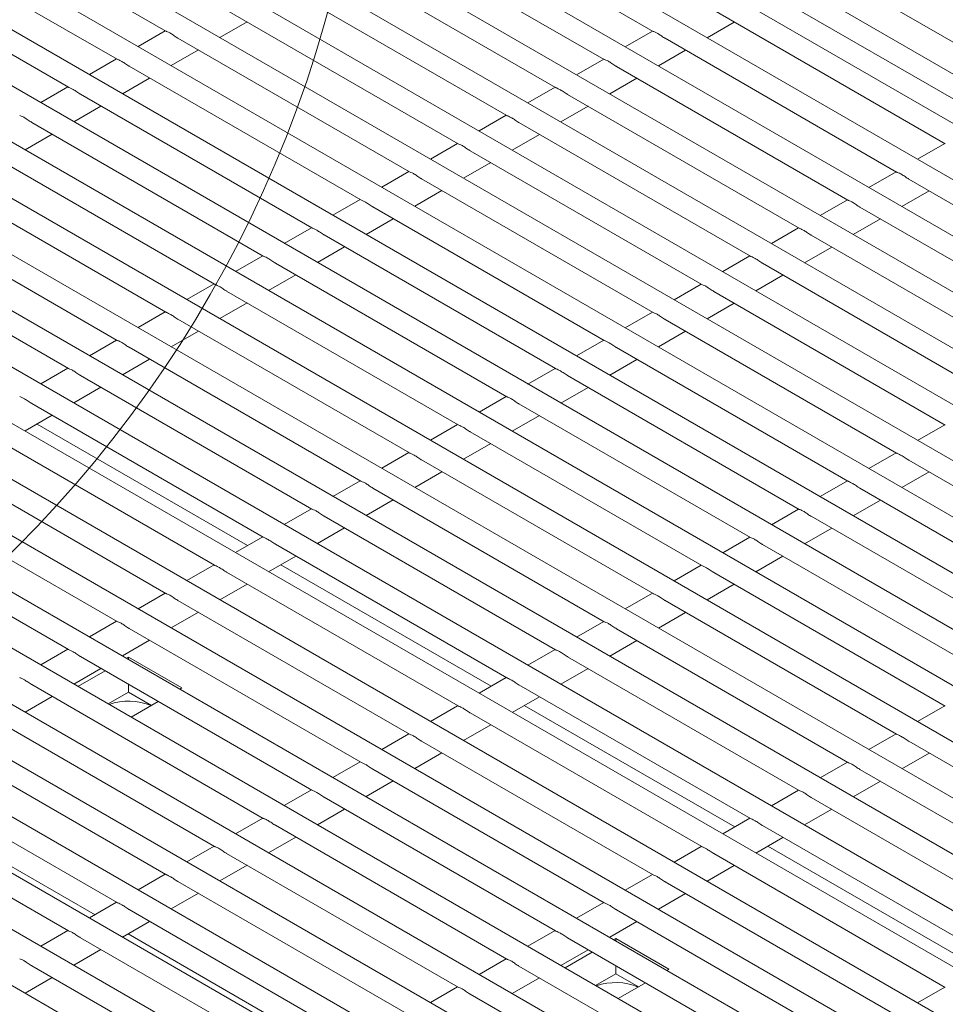
# Model space of a CAD drawing. Units: inches. Extents: x 0.1 to 8.5, y 0.3 to 10.8.
# Drawn here: x 7 to 7.2, y 8.2 to 8.4 of the extents above; entities that cross this region are included whole.
import ezdxf

# ---------------------------------------------------------------- set-up
doc = ezdxf.new("R2010")
doc.units = ezdxf.units.IN
doc.header["$MEASUREMENT"] = 0

msp = doc.modelspace()

# ---------------------------------------------------------------- linework, layer by layer
at = {"color": 7, "linetype": 'Continuous', "lineweight": 15}
for p, q in [((6.987095675499106, 8.51843972701656), (7.414563656637464, 8.27166771419537)), ((7.40815277252076, 8.267966819240531), (6.979709871722006, 8.515301641201939)), ((7.398206730222345, 8.262225082481228), (6.970164041958721, 8.50932886666388)), ((7.38690204941636, 8.255699030856896), (6.958850334426128, 8.5028080260579)), ((7.375597368610377, 8.249172979232563), (6.947536626893534, 8.496287185451921)), ((7.364292696101016, 8.24264693239777), (6.936222927657564, 8.489766349635481)), ((7.352988015295033, 8.236120880773438), (6.924909220124968, 8.483245509029501)), ((7.341683367675544, 8.229594809990951), (6.913595512592376, 8.47672466842352)), ((7.330378691017872, 8.223068760761388), (6.902281809208093, 8.470203830212311)), ((7.3190740143602, 8.216542711531826), (6.89096810582381, 8.463682992001102)), ((7.307769333554216, 8.210016659907494), (6.879654398291216, 8.457162151395123)), ((7.296464656896545, 8.203490610677932), (6.868340694906935, 8.450641313183912)), ((7.285159978164716, 8.196964560250985), (6.857026989448496, 8.444120473775317)), ((7.273855300469966, 8.190438510422728), (6.845713285027136, 8.437599634965414)), ((6.955633397395608, 8.433631265563587), (7.009393693860946, 8.402596107016072)), ((7.068770460276612, 8.433579139725696), (7.1225307733352, 8.402543971599103)), ((7.262550622386311, 8.183912460369966), (6.834399580216872, 8.431078795931002)), ((6.944319694011326, 8.427110427352376), (6.998079990476665, 8.39607526880486)), ((7.057456752744019, 8.427058299119716), (7.111217065802604, 8.396023130993122)), ((7.251245944043387, 8.177386410167527), (6.823085875147338, 8.424557956746916)), ((6.933005990627043, 8.420589589141168), (6.986766287092382, 8.38955443059365)), ((7.046143053508048, 8.420537463303274), (7.099903366566634, 8.389502295176682)), ((7.23994126531156, 8.17086035974058), (6.8117721696889, 8.418037117338322)), ((7.034829345975454, 8.414016622697297), (7.08858965903404, 8.382981454570702)), ((7.146469693788587, 8.413259906264583), (7.200398328749257, 8.382127567972242)), ((7.228636588653889, 8.164334310511016), (6.800458466304618, 8.411516279127111)), ((7.02351563844286, 8.407495782091317), (7.077275951501446, 8.376460613964722)), ((7.136652722065425, 8.407443649069116), (7.190413018530763, 8.3764084905216)), ((7.217340204471627, 8.157803469347758), (6.789144758772023, 8.404995438521132)), ((7.021957457838139, 8.401116543654627), (7.028266758093983, 8.404753038460735)), ((7.135094516570832, 8.401064415421967), (7.141403825123299, 8.404700915017612)), ((7.009269364806151, 8.402667907934829), (7.002960060401996, 8.399031410733953)), ((7.122406423538844, 8.402615779702169), (7.116097123283, 8.398979284896061)), ((7.012201935058578, 8.400974943880106), (7.065962248117165, 8.369939775753512)), ((7.125339014532829, 8.400922808463138), (7.179099310998168, 8.36988764991562)), ((7.206950579037571, 8.150749172290874), (6.777831055387741, 8.398474600309921)), ((7.010643750305546, 8.394595703048648), (7.01695305056139, 8.398232197854755)), ((7.123780809038238, 8.394543574815987), (7.130090117590705, 8.398180074411632)), ((6.997955661421869, 8.39614706972362), (6.991646352869402, 8.392510570127973)), ((7.111092724302874, 8.396094943885728), (7.104783415750407, 8.392458444290082)), ((7.000888231674296, 8.394454105668895), (7.054648544732882, 8.363418937542301)), ((7.114025307000237, 8.394401967857156), (7.167785603465575, 8.363366809309642)), ((7.197829474184206, 8.142962573890227), (6.76651735200346, 8.391953762098712)), ((6.999330042772951, 8.388074862442668), (7.005639351325418, 8.391711362038313)), ((7.112467109802267, 8.388022738999545), (7.118776410058111, 8.391659233805653)), ((6.986641953889275, 8.38962622911764), (6.98033264948512, 8.385989731916764)), ((7.09977901677028, 8.389574103279747), (7.093469708217813, 8.385937603684102)), ((6.989574528290014, 8.387933267457685), (7.043334841348599, 8.356898099331092)), ((7.102711607764266, 8.387881132040716), (7.156471904229605, 8.3568459734932)), ((7.189711763003855, 8.134596728651767), (6.755203648619177, 8.385432923887501)), ((6.988016339388668, 8.381554024231457), (6.994325643792824, 8.385190521432335)), ((7.101153402269674, 8.381501898393566), (7.107462710822141, 8.385138397989213)), ((6.978260820757419, 8.381412426851705), (7.032021133816006, 8.350377258725112)), ((7.088465309237686, 8.38305326267377), (7.082156008981842, 8.379416767867662)), ((7.091397900231671, 8.381360291434737), (7.14515819669701, 8.350325132887221)), ((7.182451852195122, 8.125735681009811), (6.743889941086583, 8.378912083281524)), ((6.97670263393023, 8.375033184822863), (6.983011940408542, 8.378669683221124)), ((7.08983969473708, 8.374981057787586), (7.096149003289547, 8.378617557383233)), ((6.966947117373138, 8.374891588640496), (7.020707430431724, 8.343856420513902)), ((7.077151610001715, 8.376532426857327), (7.070842301449248, 8.372895927261682)), ((7.080084192699077, 8.374839450828757), (7.133844489164416, 8.343804292281241)), ((7.190288685327656, 8.376480289045588), (7.183979376775189, 8.372843789449943)), ((7.175996315649543, 8.116410277989816), (6.732576233553988, 8.372391242675542)), ((7.065837902469121, 8.37001158625135), (7.059528598064967, 8.366375089050472)), ((7.07852599550111, 8.368460221971146), (7.084835295756953, 8.372096716777254)), ((7.178974977795062, 8.36995944843961), (7.172665677539219, 8.366322953633503)), ((6.955633411914699, 8.3683707492319), (7.009393724973285, 8.337335581105307)), ((7.068770489314796, 8.368318612617546), (7.122530785780134, 8.33728345407003)), ((7.1819075521958, 8.368266486779655), (7.235667848661139, 8.33723132823214)), ((7.169568232631863, 8.10706903596459), (6.721262534318019, 8.365870406859102)), ((7.067212287968515, 8.361939381365167), (7.073521588224359, 8.365575876171274)), ((7.180349363294456, 8.361887243553427), (7.186658671846923, 8.365523743149074)), ((7.054524199084839, 8.363490748040139), (7.048214890532372, 8.359854248444492)), ((7.167661278559091, 8.363438612623169), (7.161351970006624, 8.359802113027524)), ((6.944319706845166, 8.361849910047816), (6.998080019903751, 8.330814741921222)), ((7.057456785930514, 8.361797774406337), (7.111217082395852, 8.330762615858822)), ((7.170593844663206, 8.361745646173677), (7.224354141128545, 8.33071048762616)), ((7.158254525099268, 8.100548195358611), (6.709948826785425, 8.359349566253123)), ((7.055898580435922, 8.355418540759187), (7.062207888988389, 8.359055040354834)), ((7.169035664058486, 8.355366407736987), (7.17534496431433, 8.359002902543095)), ((7.043210491552245, 8.35696990743416), (7.036901187148089, 8.353333410233281)), ((7.156347571026497, 8.356917772017189), (7.15003826247403, 8.353281272421542)), ((6.933006002034901, 8.355329071013404), (6.986766315093487, 8.32429390288681)), ((7.046143082546231, 8.355276936195127), (7.09990337901157, 8.324241777647611)), ((7.159280145427235, 8.355224810357235), (7.213040441892574, 8.32418965180972)), ((7.146940817566675, 8.094027354752631), (6.69863511925283, 8.352828725647143)), ((7.044584877051639, 8.348897702547976), (7.050894181455795, 8.352534199748852)), ((7.157721956525891, 8.348845567131008), (7.164031265078358, 8.352482066726655)), ((7.031896788167963, 8.350449069222948), (7.025587481689652, 8.346812570824687)), ((7.145033863493904, 8.35039693141121), (7.13872456323806, 8.346760436605102)), ((7.034829375013636, 8.348756095589147), (7.088589671478975, 8.317720937041631)), ((7.147966437894642, 8.348703969751256), (7.201726734359981, 8.31766881120374)), ((7.135627118330705, 8.087506518936191), (6.68732142001686, 8.346307889830703)), ((7.033271171593201, 8.342376863139382), (7.039580478071512, 8.346013361537644)), ((7.146408248993297, 8.342324726525028), (7.152717557545764, 8.345961226120673)), ((7.020583082709525, 8.343928229814354), (7.014273777268292, 8.340291732014785)), ((7.133720164257934, 8.34387609559477), (7.127410855705465, 8.340239595999122)), ((7.023515671629355, 8.342235257377938), (7.077275968094694, 8.311200098830422)), ((7.136652730362048, 8.342183129145276), (7.190413026827387, 8.31114797059776)), ((7.021957468208918, 8.335856024928173), (7.028266772613074, 8.33949252212905)), ((7.135094549757327, 8.335803890708588), (7.14140385001317, 8.339440385514694)), ((7.009269377251087, 8.337407390405758), (7.002960072587662, 8.333770893055208)), ((7.012201966170917, 8.335714417969342), (7.065962262636256, 8.304679259421826)), ((7.122406456725338, 8.33735525498879), (7.116097152321184, 8.333718757787912)), ((7.125339026977765, 8.335662290934065), (7.179099323443104, 8.30462713238655)), ((7.010643762750481, 8.329335185519577), (7.016953068191714, 8.332971683319146)), ((7.123780842224733, 8.329283050102608), (7.130090142480576, 8.332919544908716)), ((6.997955672700092, 8.33088655152102), (6.991646367388492, 8.327250053796286)), ((7.000888261101383, 8.329193578785256), (7.054648557566722, 8.298158420237742)), ((7.111092753341057, 8.330834416777579), (7.104783444788589, 8.327197917181934)), ((7.114025323593483, 8.329141452722856), (7.167785620058821, 8.29810629417534)), ((6.999330057810582, 8.322814384732869), (7.005639362992546, 8.326450844060224)), ((6.986641967371289, 8.324365712187262), (6.980332661930055, 8.320729214387692)), ((7.099779045808463, 8.3243135761716), (7.093469741404308, 8.320677078970723)), ((7.112467134692139, 8.322762209496627), (7.118776443244606, 8.326398709092274)), ((6.989574556291118, 8.322672739750844), (7.043334852756457, 8.291637581203329)), ((7.102711620209202, 8.322620614511647), (7.15647191667454, 8.29158545596413)), ((6.988016352870683, 8.316293545623619), (6.994325657793377, 8.319930004801304)), ((7.101153431307856, 8.316241371285418), (7.107462735712012, 8.319877868486294)), ((7.08846534242418, 8.31779273796039), (7.082156035945869, 8.314156239562127)), ((6.978260851869758, 8.316151900940943), (7.032021148335097, 8.285116742393427)), ((7.091397912676607, 8.316099773905666), (7.145158209141946, 8.28506461535815)), ((6.976702648449322, 8.309772706813717), (6.983011952853477, 8.313409165692054)), ((7.089839725849418, 8.309720531876824), (7.096149032327729, 8.313357030275085)), ((6.979494230026519, 8.311381678345496), (7.028379081934252, 8.28316105403204)), ((7.077151636965742, 8.311271898551794), (7.070842331524509, 8.307635400752226)), ((7.190288701920903, 8.311219773911288), (7.183979393368435, 8.307583274315641)), ((6.966947146411321, 8.309631061532349), (7.02070744287666, 8.278595902984833)), ((7.080084209292324, 8.309578935694457), (7.133844505757663, 8.278543777146941)), ((7.078526022465136, 8.303199693665613), (7.084835326869292, 8.30683619086649)), ((7.065837931507304, 8.3047510591432), (7.059528626843879, 8.30111456179265)), ((7.178974994388309, 8.304698933305309), (7.172665689984153, 8.30106243610443)), ((6.955633443027038, 8.303110223321138), (7.009393739492377, 8.272075064773622)), ((7.068770503833886, 8.303058096285861), (7.122530800299225, 8.272022937738345)), ((7.181907564640736, 8.303005969250586), (7.235667861106075, 8.27197081070307)), ((7.067212317006698, 8.296678854257019), (7.073521622447932, 8.300315352056588)), ((7.180349379887703, 8.296626728419128), (7.186658680143546, 8.300263223225233)), ((7.05452422695631, 8.298230220258462), (7.048214921644711, 8.294593722533728)), ((7.167661291004027, 8.298178095094098), (7.16135198245156, 8.294541595498451)), ((6.944319735494444, 8.296589382715158), (6.998080031959783, 8.265554224167643)), ((7.057456798764354, 8.296537257101777), (7.111217095229692, 8.265502098554261)), ((7.170593861256454, 8.296485131039375), (7.224354157721792, 8.26544997249186)), ((7.055898612066799, 8.290158053470309), (7.062207917248763, 8.293794512797666)), ((7.169035672355109, 8.290105887813148), (7.175344980907576, 8.293742387408793)), ((6.933006032110162, 8.290068544503947), (6.9867663285755, 8.259033385956432)), ((7.043210521627506, 8.291709380924704), (7.036901216186273, 8.288072883125134)), ((7.046143093954089, 8.290016418067363), (7.099903390419428, 8.25898125951985)), ((7.156347583471433, 8.291657254488118), (7.150038279067277, 8.288020757287242)), ((7.159280157872171, 8.289964292828165), (7.21304045433751, 8.258929134280649)), ((7.0445849071269, 8.283637214361061), (7.050894212049594, 8.287273673538744)), ((7.157721968970827, 8.283585049601937), (7.164031273374982, 8.287221546802813)), ((7.031896817206145, 8.285188542114799), (7.025587512801991, 8.281552044913925)), ((7.034829389532728, 8.283495579257462), (7.088589685998067, 8.252460420709946)), ((7.14503388008715, 8.285136416276908), (7.138724573608839, 8.281499917878646)), ((7.147966450339577, 8.283443452222187), (7.201726746804916, 8.25240829367467)), ((7.03327120270554, 8.277116375551158), (7.039580507109695, 8.280752834429496)), ((7.146408263512389, 8.277064210193343), (7.1527175699907, 8.280700708591604)), ((7.020583113821864, 8.27866770390359), (7.014273805269395, 8.275031204307943)), ((7.036062767689489, 8.278725356662015), (7.084947619597222, 8.25050473234856)), ((7.133720174628713, 8.278615576868313), (7.12741086918748, 8.274979079068745)), ((7.02351568407429, 8.276974739848868), (7.077275980539628, 8.24593958130135)), ((7.136652746955295, 8.276922614010976), (7.190413043420634, 8.245887455463459)), ((7.021957499321258, 8.270595537339947), (7.028266801651257, 8.274231995020902)), ((7.135094560128106, 8.270543371982132), (7.141403864532262, 8.274179869183008)), ((7.00926940628927, 8.27214686329761), (7.002960101885114, 8.268510366096734)), ((7.122406469170274, 8.27209473745972), (7.11609716450685, 8.268458240109169)), ((7.012201980690008, 8.270453901637657), (7.065962277155347, 8.239418743090141)), ((7.125339041496857, 8.27040177460238), (7.179099337962196, 8.239366616054864)), ((7.010643791788663, 8.264074696733967), (7.016953096192819, 8.267711155612306)), ((7.123780854669668, 8.264022532573536), (7.130090160110901, 8.267659030373107)), ((6.997955702904988, 8.265626025086402), (6.991646398500832, 8.261989527885524)), ((7.11109276461928, 8.26557389857498), (7.10478345930768, 8.261937400850249)), ((7.000888273157414, 8.263933061031677), (7.054648569622753, 8.232897902484162)), ((7.114025336427322, 8.263880935418296), (7.167785632892661, 8.23284577687078)), ((6.999330088404381, 8.257553858522758), (7.005639392808536, 8.261190317401095)), ((7.112467149729769, 8.257501731786828), (7.118776454911733, 8.261138191114185)), ((6.986641999520705, 8.25910518687519), (6.980332690968238, 8.255468687279544)), ((7.099779059290476, 8.259053059241221), (7.093469753849242, 8.255416561441653)), ((6.989574569773132, 8.257412222820466), (7.04333486623847, 8.22637706427295)), ((7.000733982920201, 8.257279313644435), (7.000269822083571, 8.257011359297017)), ((7.013108364015989, 8.250135735493172), (7.000733982920201, 8.257279313644435)), ((7.000733982920201, 8.256743372930934), (7.000733982920201, 8.257279313644435)), ((7.102711631617059, 8.257360096383884), (7.156471928082398, 8.226324937836369)), ((6.988016385020099, 8.25103302031155), (6.994325689424255, 8.254669479189886)), ((6.995269415788794, 8.254124686187605), (6.988965145425899, 8.250485308373442)), ((7.10115344478987, 8.25098089267758), (7.107462749712565, 8.254617351855263)), ((7.088465354869116, 8.25253222043132), (7.082156050464961, 8.248895723230442)), ((6.97826086638885, 8.250891384609258), (7.032021162854188, 8.219856226061742)), ((7.000733982920201, 8.249113891852096), (6.996037362753234, 8.246402590741372)), ((7.000733982920201, 8.249113891852096), (7.000733982920201, 8.250970044047898)), ((7.006036139429108, 8.246053022051948), (7.000733982920201, 8.249113891852096)), ((7.012644203179359, 8.249867781145754), (7.013108364015989, 8.250135735493172)), ((7.091397927195699, 8.25083925757398), (7.145158223661037, 8.219804099026465)), ((6.976702677487506, 8.244512179705568), (6.983011986039973, 8.248148640978675)), ((7.001339526521687, 8.24334173022218), (7.007643796884581, 8.246981108036344)), ((7.089839740368509, 8.244460053867677), (7.096149044772665, 8.248096512746015)), ((6.966947158856255, 8.244370544003276), (7.020707455321594, 8.213335385455762)), ((7.077151651484833, 8.246011382220109), (7.070842342932366, 8.242374882624464)), ((7.08008422173726, 8.244318418165385), (7.133844518202599, 8.21328325961787)), ((7.092631321945706, 8.246069025399457), (7.141516157260191, 8.217848410665079)), ((7.190288712291683, 8.245959255184832), (7.183979406850448, 8.242322757385264)), ((7.078526036984227, 8.237939215656468), (7.084835339314227, 8.241575673337419)), ((6.955633451323662, 8.237849703397298), (7.009393747789, 8.206814544849781)), ((7.06583794395224, 8.23949054161413), (7.059528639548084, 8.235854044413253)), ((7.068770518352978, 8.237797579954176), (7.122530814818316, 8.20676242140666)), ((7.178975006833245, 8.239438415776238), (7.172665702169819, 8.235801918425688)), ((7.181907579159827, 8.2377454529189), (7.235667875625166, 8.206710294371383)), ((7.067212329451634, 8.231418375050486), (7.07352163385579, 8.235054833928825)), ((7.180349392332639, 8.231366210890057), (7.186658697773872, 8.235002708689626)), ((7.054524240567957, 8.23296970340292), (7.048214936163802, 8.229333206202043)), ((7.167661302282249, 8.232917576891499), (7.161351996970651, 8.229281079166766)), ((6.944319752087691, 8.231328867580858), (6.99808004855303, 8.20029370903334)), ((7.057456810820384, 8.231276739348196), (7.111217107285723, 8.20024158080068)), ((7.170593874090293, 8.231224613734815), (7.224354170555632, 8.200189455187298)), ((7.055898626067351, 8.224897536839277), (7.062207930471507, 8.228533995717614)), ((7.169035687392739, 8.224845410103347), (7.175344992574703, 8.228481869430704)), ((7.043210537183676, 8.22644886519171), (7.036901228631208, 8.222812365596063)), ((7.156347596953446, 8.22639673755774), (7.150038291512213, 8.222760239758172)), ((6.933006044555098, 8.224808026974879), (6.986766341020436, 8.193772868427363)), ((6.944064319784832, 8.225700533746457), (6.992949188285812, 8.197479899853922)), ((7.046143107436102, 8.224755901136986), (7.099903403901441, 8.193720742589472)), ((7.159280169280028, 8.224703774700403), (7.213040465745367, 8.193668616152886)), ((7.04458492268307, 8.218376698628067), (7.050894227087224, 8.222013157506405)), ((7.15772198245284, 8.218324570994099), (7.164031287375535, 8.221961030171782)), ((7.031896829651081, 8.21992802458573), (7.025587529395238, 8.216291529779623)), ((7.145033892532086, 8.219875898747839), (7.13872458812793, 8.21623940154696)), ((7.034829404051821, 8.218235062925777), (7.088589700517158, 8.18719990437826)), ((7.147966464858669, 8.2181829358905), (7.201726761324007, 8.187147777342984)), ((7.033271215150474, 8.211855858022087), (7.039580523702942, 8.215492319295194)), ((7.14640827803148, 8.211803732184196), (7.152717582435635, 8.215440191062532)), ((7.020583122118487, 8.21340718397975), (7.014273821862644, 8.209770689173643)), ((7.133720189147803, 8.213355060536628), (7.127410880595336, 8.209718560940983)), ((7.149199859608676, 8.213412703715976), (7.198084694923161, 8.185192088981598)), ((7.023515696519225, 8.211714222319797), (7.077275992984564, 8.180679063772281)), ((7.13665275940023, 8.211662096481906), (7.190413055865569, 8.18062693793439)), ((7.021957507617882, 8.205335017416107), (7.028266816170349, 8.208971478689215)), ((7.135094574647198, 8.205282893972987), (7.141403876977197, 8.208919351653938)), ((7.009269422882517, 8.206886348163309), (7.002960114330049, 8.203249848567664)), ((7.12240648161521, 8.206834219930649), (7.116097177211054, 8.203197722729772)), ((7.012201988986632, 8.205193381713817), (7.06596228545197, 8.174158223166302)), ((7.125339056015949, 8.205141258270695), (7.179099352481287, 8.17410609972318)), ((7.010643808381911, 8.198814181599667), (7.016953108637755, 8.202450638083235)), ((7.123780867114604, 8.198762053367007), (7.130090171518758, 8.202398512245344)), ((6.997955715349923, 8.20036550755733), (6.991646406797456, 8.196729007961684)), ((7.000888289750661, 8.198672545897375), (7.054648586216, 8.16763738734986)), ((7.111092778230928, 8.200313381719438), (7.104783473826772, 8.196676884518562)), ((7.114025348483355, 8.198620417664715), (7.167785644948693, 8.1675852591172)), ((6.986642007817329, 8.193844666951351), (6.980332707561486, 8.190208172145244)), ((6.999330100849316, 8.192293340993688), (7.005639409401784, 8.195929802266795)), ((7.112467163730321, 8.192241215155796), (7.118776468134477, 8.195877674034135)), ((6.989574582218067, 8.192151705291398), (7.043334878683406, 8.16111654674388)), ((7.000632857447801, 8.193044212062976), (7.049517725948781, 8.164823578170441)), ((7.099779074846645, 8.193792543508229), (7.093469766294178, 8.190156043912582)), ((7.102711645099072, 8.192099579453506), (7.156471941564411, 8.161064420905989)), ((7.113871074839388, 8.191966660698395), (7.113406914002759, 8.191698706350977)), ((7.126245455935177, 8.184823082547132), (7.113871074839388, 8.191966660698395)), ((7.113871074839388, 8.191430719984895), (7.113871074839388, 8.191966660698395)), ((6.988016393316722, 8.185772500387708), (6.994325701869189, 8.189408961660815)), ((7.101153460346039, 8.185720376944586), (7.107462764750195, 8.189356835822924)), ((7.088465367314051, 8.18727170290225), (7.082156067058208, 8.183635208096142)), ((7.108406507707982, 8.188812033241566), (7.102102237345087, 8.185172655427403)), ((6.978260874685473, 8.185630864685418), (7.032021171150812, 8.154595706137902)), ((7.091397941714789, 8.185578741242296), (7.145158238180128, 8.15454358269478)), ((7.113871074839388, 8.183801238906055), (7.113871074839388, 8.185657391101858)), ((7.125781295098546, 8.184555128199714), (7.126245455935177, 8.184823082547132)), ((6.976702694080752, 8.179251664571268), (6.983011994336596, 8.182888121054836)), ((7.089839752813445, 8.179199536338606), (7.096149061365912, 8.182835997611713)), ((7.113871074839388, 8.183801238906055), (7.109174454672422, 8.181089937795333)), ((7.119173214755048, 8.180740378684986), (7.113871074839388, 8.183801238906055)), ((7.077151659781457, 8.18075086229627), (7.070842359525613, 8.177114367490162)), ((7.114476618440874, 8.17802907727614), (7.120780888803769, 8.181668455090305)), ((7.190288726810774, 8.180698738853147), (7.183979418258307, 8.1770622392575)), ((7.080084234182196, 8.179057900636316), (7.133844530647535, 8.1480227420888))]:
    msp.add_line(p, q, dxfattribs=at)
at = {"color": 7, "linetype": 'Continuous', "lineweight": 0}
msp.add_circle((6.776829959744275, 8.480789318924824), 0.2799844711201285, dxfattribs=at)
at = {"color": 7, "linetype": 'Continuous', "lineweight": 15}
for centre, radius, start, end in [((7.000722408883337, 8.233192455057784), 0.01385692555295959, 67.73570754644102, 108.9625218889359), ((7.113859447344505, 8.167878532612724), 0.01385812324532627, 67.73757011855692, 108.9606593168148)]:
    msp.add_arc(centre, radius, start, end, dxfattribs=at)
for points, knots in [([(7.009398227965812, 8.402604319589848), (7.009408070474226, 8.40259591471581), (7.009452543944351, 8.402557937210629), (7.009774462091375, 8.402451059007795), (7.010347414604224, 8.402175120527351), (7.011135378412121, 8.40169912869659), (7.011779113035781, 8.401203309442552), (7.012156382976547, 8.401009446433262), (7.012206589464486, 8.40098364745013)], [0, 0, 0, 0, 0.05096799612346383, 0.2302993868375404, 0.4474841121974468, 0.6998363293358676, 0.9600546927207811, 1, 1, 1, 1]), ([(7.122535303291751, 8.402552181778109), (7.122545141697659, 8.402543781280693), (7.122589599863504, 8.402505820790878), (7.122911523589909, 8.402398922807166), (7.123484492340042, 8.402122996411338), (7.124272448482891, 8.401646999066381), (7.124916170362645, 8.401151173706012), (7.12529345540803, 8.400957313260982), (7.125343668938738, 8.40093151203316)], [0, 0, 0, 0, 0.05096337225309732, 0.2302952406352599, 0.4474851099687016, 0.699831964693665, 0.9600501078888871, 1, 1, 1, 1]), ([(6.998084520433217, 8.396083478983867), (6.998094364557998, 8.396075074982896), (6.998138845794411, 8.396037101027629), (6.99846075659189, 8.395930219977497), (6.99903371143773, 8.395654281648497), (6.999821676827601, 8.395178295126112), (7.000465403741614, 8.394682460100665), (7.000842678154068, 8.3944886072971), (7.000892886080204, 8.394462809238918)], [0, 0, 0, 0, 0.05096733109797173, 0.230298777631018, 0.4474835705921825, 0.6998358662781499, 0.9600539603082646, 1, 1, 1, 1]), ([(7.111221604055781, 8.396031345961667), (7.111231439055999, 8.396022943646194), (7.111275880757542, 8.395984975858878), (7.111597837111126, 8.39587809172992), (7.112170778364383, 8.395602154595837), (7.112958739104269, 8.395126150022959), (7.113602474599123, 8.394630355334693), (7.113979750745796, 8.394436474501996), (7.114029961406144, 8.394410671427181)], [0, 0, 0, 0, 0.05096472702776663, 0.2302957943672074, 0.447485926437905, 0.6998327458164061, 0.9600515532708696, 0.9999999999999999, 0.9999999999999999, 0.9999999999999999, 0.9999999999999999]), ([(6.986770817048934, 8.389562640772658), (6.986780659569484, 8.389554235902896), (6.986825133094436, 8.389516258417032), (6.987147049798458, 8.389409379777966), (6.987720009462977, 8.38913344398367), (6.988507973057767, 8.38865745671708), (6.989151700368672, 8.388161621895275), (6.989528974771119, 8.387967769086574), (6.989579182695922, 8.38794197102771)], [0, 0, 0, 0, 0.05096798475552378, 0.2302993354713925, 0.447483865802899, 0.699836026656492, 0.9600539816515195, 1, 1, 1, 1]), ([(7.099907896523187, 8.389510505355688), (7.099917734897633, 8.389502104842402), (7.099962192921319, 8.389464144280863), (7.100284120327149, 8.389357247977047), (7.100857070545049, 8.389081311735035), (7.101645046012758, 8.388605325409332), (7.102288763463216, 8.388109497205638), (7.102666048624095, 8.387915636829405), (7.102716262170174, 8.387889835610741)], [0, 0, 0, 0, 0.05096335075248785, 0.2302951434774815, 0.447485214341249, 0.6998320913296278, 0.9600501247430903, 1, 1, 1, 1]), ([(6.975457111590496, 8.383041801364064), (6.975466954914962, 8.383033396930527), (6.975511432303762, 8.382995421218226), (6.975833345856163, 8.382888541171782), (6.97640630416859, 8.382612605228594), (6.977194263936247, 8.382136613297229), (6.977837995812341, 8.38164078686828), (6.978215267960133, 8.381446928944674), (6.978265475163329, 8.38142113042173)], [0, 0, 0, 0, 0.05096766898356246, 0.2302991065234815, 0.447483815298477, 0.6998360661499631, 0.9600543223051868, 1, 1, 1, 1]), ([(7.088594188990593, 8.382989664749708), (7.088604027396499, 8.382981264252294), (7.088648485562346, 8.38294330376248), (7.08897040928875, 8.382836405778765), (7.089543378038884, 8.382560479382937), (7.090331334181733, 8.382084482037982), (7.090975056061485, 8.381588656677613), (7.091352341106873, 8.381394796232582), (7.091402554637581, 8.38136899500476)], [0, 0, 0, 0, 0.05096337225309732, 0.2302952406352599, 0.4474851099687016, 0.699831964693665, 0.9600501078888871, 1, 1, 1, 1]), ([(7.077280489754623, 8.376468828933268), (7.07729032475484, 8.376460426617795), (7.077334766456384, 8.37642245883048), (7.077656722809967, 8.376315574701518), (7.078229664063225, 8.376039637567438), (7.07901762480311, 8.37556363299456), (7.079661360297965, 8.375067838306293), (7.080038636444637, 8.374873957473596), (7.080088847104986, 8.374848154398782)], [0, 0, 0, 0, 0.05096472702776663, 0.2302957943672074, 0.447485926437905, 0.6998327458164061, 0.9600515532708696, 0.9999999999999999, 0.9999999999999999, 0.9999999999999999, 0.9999999999999999]), ([(7.065966782222029, 8.369947988327288), (7.065976618909366, 8.36993958691291), (7.066021068771914, 8.369901622738439), (7.066343010651726, 8.36979473252211), (7.066915956387225, 8.369518795834036), (7.06770392449114, 8.369042800384795), (7.068347650963513, 8.368546988938698), (7.06872493161749, 8.368353118334316), (7.068775143720704, 8.368327316187571)], [0, 0, 0, 0, 0.05096403887852297, 0.2302954689135953, 0.4474855703899768, 0.6998324185803875, 0.9600508390219332, 1, 1, 1, 1]), ([(7.179103840954721, 8.369895860094626), (7.17911367928682, 8.369887459678797), (7.179158138048165, 8.369849498764392), (7.179480074463108, 8.369742591216562), (7.180053038185669, 8.369466670783186), (7.180840991515184, 8.368990676080974), (7.181484714188181, 8.368494848738067), (7.181861993068891, 8.36830099156473), (7.181912206601709, 8.36827519034968)], [0, 0, 0, 0, 0.05096337271192189, 0.2303000551606634, 0.4474845979451442, 0.6998368792248251, 0.9600501075292172, 1, 1, 1, 1]), ([(7.054653074689434, 8.363427147721309), (7.054662912993135, 8.363418747179985), (7.054707370622236, 8.3633807865557), (7.055029305152067, 8.363273893491616), (7.055602253220741, 8.362997956955306), (7.056390222906594, 8.362521966813759), (7.057033941669102, 8.362026139597836), (7.057411226794999, 8.361832279198149), (7.057461440336422, 8.36180647797636)], [0, 0, 0, 0, 0.05096337380486719, 0.2302948596808683, 0.4474850287867614, 0.6998319555539302, 0.9600501066724637, 1, 1, 1, 1]), ([(7.167790141718752, 8.363375024278186), (7.167799976645168, 8.363366622044305), (7.167844418941914, 8.36332865383228), (7.168166387984081, 8.363221760139211), (7.168739324209827, 8.362945828967604), (7.169527282136434, 8.36246982703727), (7.170171018424526, 8.361974030366449), (7.170548288406658, 8.36178015280575), (7.170598499069115, 8.3617543497437)], [0, 0, 0, 0, 0.05096472748450077, 0.2303006089032622, 0.4474854144239799, 0.699837660346027, 0.9600515529128608, 1, 1, 1, 1]), ([(7.043339371305152, 8.356906309510098), (7.043349208004622, 8.356897908099995), (7.043393657921989, 8.356859943944837), (7.043715598358837, 8.356753053292277), (7.04428855124586, 8.356477119290389), (7.045076519136797, 8.356001128404758), (7.04572023829616, 8.355505301392444), (7.046097523412048, 8.35531144098762), (7.04614773695214, 8.355285639765151)], [0, 0, 0, 0, 0.05096402751481126, 0.2302954175634398, 0.4474853240280446, 0.6998321159513914, 0.9600501280200441, 1, 1, 1, 1]), ([(7.156476434186157, 8.356854183672207), (7.156486272486795, 8.356845783240503), (7.156530731105974, 8.356807822254375), (7.156852671200494, 8.356700916386501), (7.157425616390589, 8.356424986106882), (7.158213589044964, 8.355949002423856), (7.158857307288755, 8.355453172237695), (7.159234586284955, 8.355259315133155), (7.159284799833145, 8.35523351392726)], [0, 0, 0, 0, 0.05096335121108648, 0.2302999579998336, 0.4474847023231207, 0.6998370058600439, 0.9600501243835975, 1, 1, 1, 1]), ([(7.032025665846715, 8.350385470101504), (7.0320355033501, 8.350377069127621), (7.032079957131449, 8.350339106746162), (7.032401894416433, 8.350232214686), (7.032974845951575, 8.349956280535338), (7.033762810015258, 8.349480284985153), (7.034406533739954, 8.348984466364941), (7.034783816601069, 8.348790600845726), (7.034834029419546, 8.348764799159172)], [0, 0, 0, 0, 0.05096371171406704, 0.2302951885857712, 0.4474852734934824, 0.6998321554100256, 0.960050468637499, 0.9999999999999999, 0.9999999999999999, 0.9999999999999999, 0.9999999999999999]), ([(7.145162726653563, 8.350333343066227), (7.145172564985661, 8.350324942650397), (7.145217023747007, 8.350286981735993), (7.14553896016195, 8.350180074188163), (7.146111923884511, 8.349904153754789), (7.146899877214024, 8.349428159052575), (7.147543599887022, 8.348932331709667), (7.147920878767732, 8.348738474536331), (7.14797109230055, 8.34871267332128)], [0, 0, 0, 0, 0.05096337271192189, 0.2303000551606634, 0.4474845979451442, 0.6998368792248251, 0.9600501075292172, 1, 1, 1, 1]), ([(7.020711962462432, 8.343864631890293), (7.020721799155289, 8.343856230477028), (7.020766249042777, 8.343818266307588), (7.021088190261366, 8.343711375986032), (7.021661139242825, 8.343435440023208), (7.022449108530219, 8.342959449740954), (7.023092827370156, 8.342463622570744), (7.0234701124941, 8.3422697621699), (7.023520326035263, 8.342243960947961)], [0, 0, 0, 0, 0.05096402377961512, 0.2302954006848963, 0.4474853645223066, 0.6998321379509462, 0.9600501309480036, 1, 1, 1, 1]), ([(7.133849027417593, 8.343812507249787), (7.13385886234401, 8.343804105015906), (7.133903304640755, 8.34376613680388), (7.134225273682923, 8.343659243110814), (7.134798209908669, 8.343383311939204), (7.135586167835275, 8.342907310008869), (7.136229904123367, 8.34241151333805), (7.136607174105499, 8.34221763577735), (7.136657384767957, 8.342191832715299)], [0, 0, 0, 0, 0.05096472748450077, 0.2303006089032622, 0.4474854144239799, 0.699837660346027, 0.9600515529128608, 1, 1, 1, 1]), ([(7.009398257003994, 8.337343792481699), (7.009408094098182, 8.33733539128614), (7.009452545914827, 8.337297428001722), (7.009774485626551, 8.337190537020854), (7.010347433568311, 8.336914600733339), (7.01113540265947, 8.336438609194529), (7.011779123388105, 8.335942785943892), (7.012156407395084, 8.335748922992469), (7.012206620576825, 8.335723121539367)], [0, 0, 0, 0, 0.05096386505849214, 0.2302952824900709, 0.4474853320554895, 0.6998321625108502, 0.9600503019004658, 1, 1, 1, 1]), ([(7.122535319884999, 8.337291666643807), (7.122545156498531, 8.337283265311017), (7.122589606956427, 8.337245300711894), (7.122911561524877, 8.337138400931483), (7.123484502232717, 8.336862470205842), (7.124272467523326, 8.336386477399214), (7.124916194788982, 8.335890663970604), (7.12529346927835, 8.335696796638066), (7.125343681383674, 8.33567099450409)], [0, 0, 0, 0, 0.05096403933618935, 0.2303002834427989, 0.4474850583739501, 0.6998373331104062, 0.9600508386631824, 1, 1, 1, 1]), ([(6.998084551934459, 8.330822953297613), (6.998094389021961, 8.330814552099518), (6.99813884080137, 8.330776588809629), (6.998460781186933, 8.330669698122442), (6.999033728898107, 8.330393761860602), (6.999821697634693, 8.329917769692017), (7.000465419133324, 8.329421947953803), (7.000842702719819, 8.32922808404488), (7.000892915766561, 8.329202282504955)], [0, 0, 0, 0, 0.05096386878036297, 0.230295262937075, 0.4474853283637966, 0.6998321752366305, 0.960050366475129, 1, 1, 1, 1]), ([(7.111221612352405, 8.330770826037828), (7.111231450582299, 8.330762425578088), (7.111275908806902, 8.330724464529212), (7.111597856025274, 8.330617561901017), (7.112170799066244, 8.330341631327125), (7.112958765938844, 8.329865643828319), (7.113602485494639, 8.32936981462989), (7.113979764455858, 8.329175957501896), (7.114029977999392, 8.329150156292881)], [0, 0, 0, 0, 0.05096337426286516, 0.2302996742130905, 0.447484516773533, 0.6998368700901084, 0.9600501063134418, 1, 1, 1, 1]), ([(6.986770847124196, 8.324302114263203), (6.986780684218385, 8.324293713067643), (6.986825136035029, 8.324255749783225), (6.987147075746751, 8.324148858802356), (6.987720023688514, 8.323872922514841), (6.988507992779671, 8.323396930976031), (6.989151713508307, 8.322901107725395), (6.989528997515286, 8.322707244773971), (6.989579210697026, 8.32268144332087)], [0, 0, 0, 0, 0.05096386505849214, 0.2302952824900709, 0.4474853320554895, 0.6998321625108502, 0.9600503019004658, 1, 1, 1, 1]), ([(7.099907908968122, 8.324249987826617), (7.099917745593787, 8.3242415864981), (7.099962196106505, 8.324203621918294), (7.100284149231915, 8.324096721701627), (7.100857097091451, 8.323820793662243), (7.101645062169032, 8.323344805419309), (7.102288782121699, 8.322848976424499), (7.102666061072909, 8.322655119291369), (7.10271627461511, 8.32262931808167)], [0, 0, 0, 0, 0.05096402797299813, 0.2303002320939225, 0.4474848120131054, 0.6998370304838654, 0.9600501276608789, 1, 1, 1, 1]), ([(6.975457142702836, 8.317781275453298), (6.975466979396239, 8.317772874041058), (6.975511429286196, 8.317734909876243), (6.975833370444526, 8.3176280194418), (6.976406319755785, 8.317352084096814), (6.977194287753231, 8.316876090929393), (6.97783801056903, 8.316380271700158), (6.978215293454014, 8.316186406195573), (6.978265506275667, 8.316160604510966)], [0, 0, 0, 0, 0.05096403319697594, 0.2302954432399131, 0.4474854472106586, 0.6998322672690666, 0.9600504835248906, 1, 1, 1, 1]), ([(7.088594203509684, 8.317729148418023), (7.088604040939264, 8.317720747525726), (7.088648495316041, 8.317682784719647), (7.088970445289577, 8.317575883095374), (7.089543391797093, 8.317299954907151), (7.090331353047496, 8.31682396199966), (7.090975077565457, 8.316328141396921), (7.09135235426193, 8.316134279149475), (7.091402567082516, 8.31610847747569)], [0, 0, 0, 0, 0.05096371217195571, 0.230300003117247, 0.4474847614774977, 0.6998370699433103, 0.9600504682785683, 1, 1, 1, 1]), ([(7.077280500125402, 8.311208310206812), (7.077290336744455, 8.311199908875135), (7.077334787227291, 8.311161944281045), (7.077656741134481, 8.311055044395397), (7.07822968508837, 8.310779114395043), (7.079017651562459, 8.310303126755509), (7.079661371195693, 8.309807297602797), (7.080038650154959, 8.309613440473651), (7.080088863698234, 8.30958763926448)], [0, 0, 0, 0, 0.05096402423771028, 0.2303002152146119, 0.4474848525083988, 0.6998370524836, 0.9600501305889102, 1, 1, 1, 1]), ([(7.065966794666964, 8.304687470798218), (7.065976631687347, 8.304679069684246), (7.066021084099379, 8.304641105975193), (7.066343036499697, 8.30453420543023), (7.066915979413833, 8.304258275105163), (7.067703945691697, 8.30378228620905), (7.068347667213626, 8.30328646097591), (7.068724945055944, 8.30309260129622), (7.068775158239796, 8.303066799855886)], [0, 0, 0, 0, 0.05096386551645581, 0.2303000970202852, 0.4474848200412217, 0.6998370770437264, 0.960050301541476, 1, 1, 1, 1]), ([(7.179103857547968, 8.304635344960326), (7.179113694161502, 8.304626943627536), (7.179158144619397, 8.304588979028413), (7.179480099187847, 8.304482079248002), (7.180053039895688, 8.304206148522361), (7.180841005186296, 8.303730155715733), (7.181484732451953, 8.303234342287123), (7.181862006941321, 8.303040474954585), (7.181912219046644, 8.30301467282061)], [0, 0, 0, 0, 0.05096403933618935, 0.2303002834427989, 0.4474850583739501, 0.6998373331104062, 0.9600508386631824, 1, 1, 1, 1]), ([(7.05465308959743, 8.298166631614132), (7.054662926611127, 8.298158230497624), (7.054707378985923, 8.298120266783101), (7.055029332060067, 8.298013366531812), (7.055602274743626, 8.297737436232424), (7.056390240666916, 8.297261446706525), (7.057033962958839, 8.296765622985808), (7.057411240380678, 8.296571762348629), (7.057461453429531, 8.296545960821474)], [0, 0, 0, 0, 0.05096386923824314, 0.2303000774682391, 0.4474848163497337, 0.6998370897697375, 0.9600503661162053, 1, 1, 1, 1]), ([(7.167790150015375, 8.298114504354347), (7.167799988245269, 8.298106103894607), (7.167844446469871, 8.29806814284573), (7.168166393688243, 8.297961240217534), (7.168739336729214, 8.297685309643644), (7.169527303601814, 8.297209322144838), (7.170171023157609, 8.29671349294641), (7.170548302118829, 8.296519635818415), (7.170598515662362, 8.296493834609398)], [0, 0, 0, 0, 0.05096337426286516, 0.2302996742130905, 0.447484516773533, 0.6998368700901084, 0.9600501063134418, 1, 1, 1, 1]), ([(7.043339384787166, 8.29164579257972), (7.043349221807549, 8.291637391465748), (7.043393674219582, 8.291599427756696), (7.043715626619899, 8.291492527211734), (7.044288569534034, 8.291216596886665), (7.0450765358119, 8.290740607990552), (7.045720257333828, 8.290244782757414), (7.046097535176146, 8.290050923077722), (7.046147748359997, 8.290025121637388)], [0, 0, 0, 0, 0.05096386551645581, 0.2303000970202852, 0.4474848200412217, 0.6998370770437264, 0.960050301541476, 1, 1, 1, 1]), ([(7.156476446631093, 8.291593666143136), (7.156486283256757, 8.29158526481462), (7.156530733769475, 8.291547300234814), (7.156852686894886, 8.291440400018146), (7.157425634754421, 8.291164471978762), (7.158213599832001, 8.290688483735828), (7.158857319784668, 8.290192654741018), (7.159234598735878, 8.289998797607888), (7.159284812278079, 8.289972996398188)], [0, 0, 0, 0, 0.05096402797299813, 0.2303002320939225, 0.4474848120131054, 0.6998370304838654, 0.9600501276608789, 1, 1, 1, 1]), ([(7.032025680365806, 8.285124953769818), (7.032035516985404, 8.285116552439163), (7.032079967470711, 8.2850785878497), (7.03240192131764, 8.284971687851163), (7.032974865601327, 8.284695758468644), (7.033762830785441, 8.28421976794388), (7.034406554394534, 8.283723946732138), (7.034783831114874, 8.283530084499324), (7.034834043938637, 8.283504282827485)], [0, 0, 0, 0, 0.05096403365490257, 0.2303002577697563, 0.4474849351951756, 0.6998371818003128, 0.9600504831659326, 1, 1, 1, 1]), ([(7.145162741172655, 8.285072826734542), (7.145172578602234, 8.285064425842245), (7.14521703297901, 8.285026463036166), (7.145538982952545, 8.284919561411893), (7.146111929460064, 8.28464363322367), (7.146899890710467, 8.284167640316179), (7.147543615228428, 8.28367181971344), (7.1479208919249, 8.283477957465994), (7.147971104745485, 8.28345215579221)], [0, 0, 0, 0, 0.05096371217195571, 0.230300003117247, 0.4474847614774977, 0.6998370699433103, 0.9600504682785683, 1, 1, 1, 1]), ([(7.020711972833212, 8.278604113163837), (7.020721811063106, 8.278595712704098), (7.020766269287708, 8.278557751655223), (7.021088216506081, 8.278450849027026), (7.021661159547051, 8.278174918453134), (7.022449126419652, 8.27769893095433), (7.023092845975446, 8.277203101755903), (7.023470124936665, 8.277009244627907), (7.023520338480199, 8.27698344341889)], [0, 0, 0, 0, 0.05096337426286516, 0.2302996742130905, 0.447484516773533, 0.6998368700901084, 0.9600501063134418, 1, 1, 1, 1]), ([(7.133849037788372, 8.278551988523331), (7.133858874407424, 8.278543587191654), (7.133903324890261, 8.278505622597564), (7.134225278797452, 8.278398722711916), (7.13479822275134, 8.27812279271156), (7.135586189225429, 8.27764680507203), (7.136229908858663, 8.277150975919318), (7.13660718781793, 8.27695711879017), (7.136657401361203, 8.276931317580999)], [0, 0, 0, 0, 0.05096402423771028, 0.2303002152146119, 0.4474848525083988, 0.6998370524836, 0.9600501305889102, 1, 1, 1, 1]), ([(7.009398269448929, 8.272083274952628), (7.009408106074594, 8.272074873624112), (7.009452556587313, 8.272036909044306), (7.009774509712722, 8.27193000882764), (7.010347457572258, 8.271654080788254), (7.011135422649838, 8.27117809254532), (7.011779142602506, 8.270682263550512), (7.012156421553716, 8.27048840641738), (7.012206635095916, 8.270462605207682)], [0, 0, 0, 0, 0.05096402797299813, 0.2303002320939225, 0.4474848120131054, 0.6998370304838654, 0.9600501276608789, 1, 1, 1, 1]), ([(7.122535332329934, 8.272031149114737), (7.122545169350317, 8.272022748000765), (7.12258962176235, 8.271984784291712), (7.122911574162667, 8.27187788374675), (7.123484517076802, 8.271601953421682), (7.124272483354668, 8.271125964525568), (7.124916204876596, 8.27063013929243), (7.125293482718915, 8.270436279612737), (7.125343695902765, 8.270410478172403)], [0, 0, 0, 0, 0.05096386551645581, 0.2303000970202852, 0.4474848200412217, 0.6998370770437264, 0.960050301541476, 1, 1, 1, 1]), ([(6.998084566064647, 8.265562436741419), (6.99809440267818, 8.265554035408627), (6.998138853136076, 8.265516070809506), (6.998460807704526, 8.265409171029095), (6.999033748412366, 8.265133240303452), (6.999821713702975, 8.264657247496825), (7.000465440968632, 8.264161434068216), (7.000842715457998, 8.263967566735676), (7.000892927563323, 8.2639417646017)], [0, 0, 0, 0, 0.05096403933618935, 0.2303002834427989, 0.4474850583739501, 0.6998373331104062, 0.9600508386631824, 1, 1, 1, 1]), ([(7.1112216272604, 8.26551030993065), (7.111231464274097, 8.265501908814143), (7.111275916648894, 8.265463945099619), (7.111597869723037, 8.265357044848331), (7.112170812406597, 8.265081114548945), (7.112958778329887, 8.264605125023046), (7.113602500621808, 8.264109301302327), (7.113979778043649, 8.26391544066515), (7.114029991092501, 8.263889639137993)], [0, 0, 0, 0, 0.05096386923824314, 0.2303000774682391, 0.4474848163497337, 0.6998370897697375, 0.9600503661162053, 1, 1, 1, 1]), ([(6.986770858532052, 8.25904159613544), (6.986780696761948, 8.259033195675698), (6.98682515498655, 8.258995234626823), (6.987147102204922, 8.258888331998627), (6.987720045245892, 8.258612401424735), (6.988508012118492, 8.25813641392593), (6.989151731674288, 8.257640584727502), (6.989529010635506, 8.257446727599508), (6.989579224179041, 8.257420926390491)], [0, 0, 0, 0, 0.05096337426286516, 0.2302996742130905, 0.447484516773533, 0.6998368700901084, 0.9600501063134418, 1, 1, 1, 1]), ([(7.099907922450136, 8.258989470896239), (7.09991775947052, 8.258981069782267), (7.099962211882551, 8.258943106073215), (7.100284164282869, 8.258836205528253), (7.100857107197005, 8.258560275203184), (7.10164507347487, 8.25808428630707), (7.102288794996798, 8.257588461073933), (7.102666072839116, 8.25739460139424), (7.102716286022967, 8.257368799953907)], [0, 0, 0, 0, 0.05096386551645581, 0.2303000970202852, 0.4474848200412217, 0.6998370770437264, 0.960050301541476, 1, 1, 1, 1]), ([(6.975457155147772, 8.252520757924229), (6.975466993448408, 8.252512357492526), (6.975511452067587, 8.252474396506395), (6.975833392162108, 8.252367490638523), (6.976406337352203, 8.252091560358902), (6.977194310006578, 8.251615576675876), (6.977838028250368, 8.251119746489717), (6.978215307246569, 8.250925889385176), (6.978265520794758, 8.25090008817928)], [0, 0, 0, 0, 0.05096335121108648, 0.2302999579998336, 0.4474847023231207, 0.6998370058600439, 0.9600501243835975, 1, 1, 1, 1]), ([(7.088594218028775, 8.252468632086337), (7.088604054648374, 8.252460230755684), (7.088648505133681, 8.252422266166219), (7.088970458980611, 8.252315366167682), (7.089543403264297, 8.252039436785163), (7.09033136844841, 8.251563446260397), (7.090975092057505, 8.251067625048657), (7.091352368777844, 8.250873762815843), (7.091402581601606, 8.250847961144004)], [0, 0, 0, 0, 0.05096403365490257, 0.2303002577697563, 0.4474849351951756, 0.6998371818003128, 0.9600504831659326, 1, 1, 1, 1]), ([(7.077280510496181, 8.245947791480358), (7.077290348726075, 8.245939391020618), (7.077334806950678, 8.245901429971742), (7.07765675416905, 8.245794527343545), (7.07822969721002, 8.245518596769655), (7.07901766408262, 8.245042609270849), (7.079661383638416, 8.24454678007242), (7.080038662599636, 8.244352922944426), (7.080088876143169, 8.24432712173541)], [0, 0, 0, 0, 0.05096337426286516, 0.2302996742130905, 0.447484516773533, 0.6998368700901084, 0.9600501063134418, 1, 1, 1, 1]), ([(7.0659668071119, 8.239426953269147), (7.065976643737564, 8.23941855194063), (7.066021094250281, 8.239380587360825), (7.066343047375693, 8.239273687144157), (7.066915995235228, 8.238997759104773), (7.067703960312809, 8.238521770861839), (7.068347680265474, 8.23802594186703), (7.068724959216685, 8.2378320847339), (7.068775172758887, 8.2378062835242)], [0, 0, 0, 0, 0.05096402797299813, 0.2303002320939225, 0.4474848120131054, 0.6998370304838654, 0.9600501276608789, 1, 1, 1, 1]), ([(7.179103869992904, 8.239374827431256), (7.179113707013288, 8.239366426317284), (7.179158159425319, 8.239328462608231), (7.179480111825638, 8.23922156206327), (7.180053054739773, 8.2389456317382), (7.180841021017637, 8.238469642842087), (7.181484742539566, 8.23797381760895), (7.181862020381884, 8.237779957929257), (7.181912233565735, 8.237754156488924)], [0, 0, 0, 0, 0.05096386551645581, 0.2303000970202852, 0.4474848200412217, 0.6998370770437264, 0.960050301541476, 1, 1, 1, 1]), ([(7.054653103727617, 8.232906115057936), (7.054662940341149, 8.232897713725146), (7.054707390799045, 8.232859749126023), (7.055029345367496, 8.232752849345614), (7.055602286075336, 8.232476918619973), (7.056390251365945, 8.232000925813345), (7.057033978631601, 8.231505112384735), (7.057411253120969, 8.231311245052195), (7.057461465226292, 8.231285442918221)], [0, 0, 0, 0, 0.05096403933618935, 0.2303002834427989, 0.4474850583739501, 0.6998373331104062, 0.9600508386631824, 1, 1, 1, 1]), ([(7.16779016492337, 8.232853988247172), (7.167800001937067, 8.232845587130662), (7.167844454311864, 8.232807623416138), (7.168166407386007, 8.23270072316485), (7.168739350069566, 8.232424792865464), (7.169527315992855, 8.231948803339565), (7.170171038284779, 8.231452979618846), (7.170548315706618, 8.231259118981669), (7.170598528755471, 8.23123331745451)], [0, 0, 0, 0, 0.05096386923824314, 0.2303000774682391, 0.4474848163497337, 0.6998370897697375, 0.9600503661162053, 1, 1, 1, 1]), ([(7.043339396195023, 8.226385274451959), (7.043349234424917, 8.22637687399222), (7.04339369264952, 8.226338912943342), (7.043715639867892, 8.226232010315146), (7.044288582908862, 8.225956079741254), (7.045076549781462, 8.225480092242448), (7.045720269337257, 8.224984263044021), (7.046097548298476, 8.224790405916027), (7.046147761842009, 8.22476460470701)], [0, 0, 0, 0, 0.05096337426286516, 0.2302996742130905, 0.447484516773533, 0.6998368700901084, 0.9600501063134418, 1, 1, 1, 1]), ([(7.156476460113105, 8.226333149212758), (7.156486297133489, 8.226324748098788), (7.156530749545522, 8.226286784389734), (7.156852701945839, 8.226179883844772), (7.157425644859974, 8.225903953519703), (7.158213611137839, 8.22542796462359), (7.158857332659768, 8.224932139390452), (7.159234610502086, 8.22473827971076), (7.159284823685937, 8.224712478270426)], [0, 0, 0, 0, 0.05096386551645581, 0.2303000970202852, 0.4474848200412217, 0.6998370770437264, 0.960050301541476, 1, 1, 1, 1]), ([(7.03202569281074, 8.219864436240748), (7.032035531111378, 8.219856035809045), (7.032079989730557, 8.219818074822916), (7.032401929825078, 8.21971116895504), (7.032974875015173, 8.219435238675421), (7.033762847669547, 8.218959254992395), (7.034406565913339, 8.218463424806234), (7.034783844909539, 8.218269567701695), (7.034834058457728, 8.2182437664958)], [0, 0, 0, 0, 0.05096335121108648, 0.2302999579998336, 0.4474847023231207, 0.6998370058600439, 0.9600501243835975, 1, 1, 1, 1]), ([(7.145162755691746, 8.219812310402856), (7.145172592311344, 8.219803909072203), (7.145217042796651, 8.219765944482738), (7.145538996643581, 8.219659044484201), (7.146111940927268, 8.219383115101683), (7.146899906111381, 8.218907124576916), (7.147543629720476, 8.218411303365176), (7.147920906440815, 8.218217441132362), (7.147971119264577, 8.218191639460525)], [0, 0, 0, 0, 0.05096403365490257, 0.2303002577697563, 0.4474849351951756, 0.6998371818003128, 0.9600504831659326, 1, 1, 1, 1]), ([(7.020711985278147, 8.213343595634768), (7.020721823437298, 8.21333519514699), (7.020766281267327, 8.213297234035366), (7.021088235609541, 8.213190334646864), (7.021661176501405, 8.212914403778676), (7.022449137592202, 8.212438412464113), (7.023092858460018, 8.211942584253409), (7.023470137386257, 8.211748727101957), (7.023520350925134, 8.21172292588982)], [0, 0, 0, 0, 0.05096339731380625, 0.2302993904317189, 0.4474843312257475, 0.6998367343251061, 0.9600500882439427, 1, 1, 1, 1]), ([(7.133849048159151, 8.213291469796877), (7.133858886389046, 8.213283069337137), (7.133903344613649, 8.21324510828826), (7.134225291832021, 8.213138205660066), (7.13479823487299, 8.212862275086172), (7.135586201745591, 8.212386287587368), (7.136229921301386, 8.21189045838894), (7.136607200262605, 8.211696601260945), (7.136657413806139, 8.211670800051929)], [0, 0, 0, 0, 0.05096337426286516, 0.2302996742130905, 0.447484516773533, 0.6998368700901084, 0.9600501063134418, 1, 1, 1, 1]), ([(7.009398286042177, 8.206822759818328), (7.009408120968593, 8.206814357584445), (7.009452563265339, 8.20677638937242), (7.009774532307507, 8.206669495679353), (7.010347468533253, 8.206393564507746), (7.01113542645986, 8.20591756257741), (7.011779162747951, 8.205421765906591), (7.012156432730083, 8.20522788834589), (7.01220664339254, 8.20520208528384)], [0, 0, 0, 0, 0.05096472748450077, 0.2303006089032622, 0.4474854144239799, 0.699837660346027, 0.9600515529128608, 1, 1, 1, 1]), ([(7.12253534477487, 8.206770631585666), (7.122545181400534, 8.20676223025715), (7.122589631913252, 8.206724265677343), (7.122911585038663, 8.206617365460676), (7.123484532898197, 8.206341437421292), (7.124272497975778, 8.205865449178358), (7.124916217928445, 8.205369620183548), (7.125293496879655, 8.205175763050418), (7.125343710421856, 8.20514996184072)], [0, 0, 0, 0, 0.05096402797299813, 0.2303002320939225, 0.4474848120131054, 0.6998370304838654, 0.9600501276608789, 1, 1, 1, 1]), ([(6.998084578509582, 8.200301919212347), (6.99809441681022, 8.200293518780644), (6.998138875429399, 8.200255557794515), (6.99846081552392, 8.200148651926641), (6.999033760714015, 8.199872721647022), (6.999821733368389, 8.199396737963996), (7.00046545161218, 8.198900907777835), (7.00084273060838, 8.198707050673294), (7.00089294415657, 8.1986812494674)], [0, 0, 0, 0, 0.05096335121108648, 0.2302999579998336, 0.4474847023231207, 0.6998370058600439, 0.9600501243835975, 1, 1, 1, 1]), ([(7.111221641390587, 8.200249793374455), (7.11123147800412, 8.200241392041665), (7.111275928462016, 8.200203427442544), (7.111597883030465, 8.200096527662133), (7.112170823738307, 8.199820596936492), (7.112958789028914, 8.199344604129863), (7.113602516294572, 8.198848790701254), (7.113979790783939, 8.198654923368714), (7.114030002889263, 8.19862912123474)], [0, 0, 0, 0, 0.05096403933618935, 0.2303002834427989, 0.4474850583739501, 0.6998373331104062, 0.9600508386631824, 1, 1, 1, 1]), ([(6.986770870976988, 8.193781078606369), (6.986780709309087, 8.193772678190538), (6.986825168070432, 8.193734717276133), (6.987147104485375, 8.193627809728305), (6.987720068207936, 8.193351889294929), (6.988508021537451, 8.192875894592715), (6.989151744210448, 8.19238006724981), (6.989529023091158, 8.192186210076471), (6.989579236623976, 8.19216040886142)], [0, 0, 0, 0, 0.05096337271192189, 0.2303000551606634, 0.4474845979451442, 0.6998368792248251, 0.9600501075292172, 1, 1, 1, 1]), ([(7.099907933857994, 8.193728952768476), (7.099917772087887, 8.193720552308736), (7.099962230312491, 8.193682591259861), (7.100284177530862, 8.193575688631665), (7.100857120571832, 8.193299758057773), (7.101645087444433, 8.192823770558967), (7.102288807000227, 8.19232794136054), (7.102666085961447, 8.192134084232546), (7.10271629950498, 8.19210828302353)], [0, 0, 0, 0, 0.05096337426286516, 0.2302996742130905, 0.447484516773533, 0.6998368700901084, 0.9600501063134418, 1, 1, 1, 1]), ([(6.975457171741018, 8.187260242789927), (6.975467006667436, 8.187251840556048), (6.975511448964181, 8.187213872344019), (6.975833418006348, 8.187106978650954), (6.976406354232094, 8.186831047479346), (6.977194312158701, 8.18635504554901), (6.977838048446793, 8.185859248878192), (6.978215318428924, 8.18566537131749), (6.978265529091382, 8.185639568255441)], [0, 0, 0, 0, 0.05096472748450077, 0.2303006089032622, 0.4474854144239799, 0.699837660346027, 0.9600515529128608, 1, 1, 1, 1]), ([(7.088594230473711, 8.187208114557267), (7.088604068774348, 8.187199714125564), (7.088648527393528, 8.187161753139435), (7.088970467488049, 8.18705484727156), (7.089543412678144, 8.18677891699194), (7.090331385332517, 8.186302933308916), (7.09097510357631, 8.185807103122754), (7.091352382572508, 8.185613246018214), (7.091402596120698, 8.185587444812318)], [0, 0, 0, 0, 0.05096335121108648, 0.2302999579998336, 0.4474847023231207, 0.6998370058600439, 0.9600501243835975, 1, 1, 1, 1]), ([(7.077280522941117, 8.180687273951287), (7.077290361100268, 8.18067887346351), (7.077334818930297, 8.180640912351885), (7.07765677327251, 8.180534012963383), (7.078229714164376, 8.180258082095195), (7.079017675255172, 8.179782090780632), (7.079661396122988, 8.179286262569928), (7.080038675049226, 8.179092405418476), (7.080088888588104, 8.179066604206339)], [0, 0, 0, 0, 0.05096339731380625, 0.2302993904317189, 0.4474843312257475, 0.6998367343251061, 0.9600500882439427, 1, 1, 1, 1])]:
    msp.add_open_spline(points, degree=3, knots=knots, dxfattribs=at)

doc.saveas('drawing.dxf')
